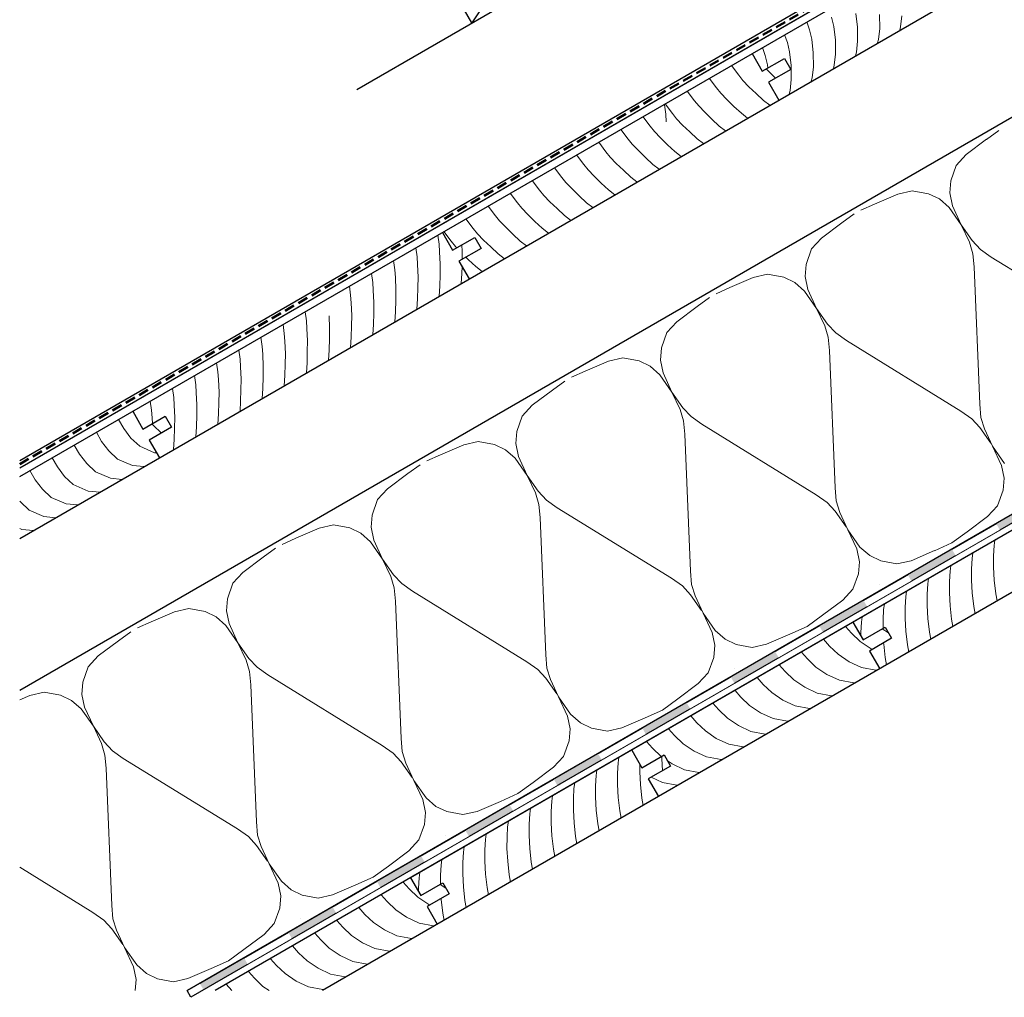
# Model space of a CAD drawing. Units: millimetres. Extents: x -245 to 697, y -519 to 712.
# Drawn here: x -245 to 140, y -409 to -27 of the extents above; entities that cross this region are included whole.
import ezdxf

# ---------------------------------------------------------------- set-up
doc = ezdxf.new("R2010")
doc.units = ezdxf.units.MM
doc.linetypes.add('ISO-02 Strichlinie', pattern=[6, 4, -2])
for name, color, linetype, lineweight in [('_Abdichtungen (3D)', 7, 'Continuous', 9), ('_Konstruktion Wand (3D)', 7, 'Continuous', 9), ('_Objektlinien (3D)', 7, 'Continuous', 9), ('ALLG Objekte weiß', 7, 'Continuous', 5), ('Linien 0.13 mm Schraffur schwarz', 7, 'Continuous', 13), ('Linien 0.25 mm schwarz', 7, 'Continuous', 25)]:
    doc.layers.add(name, color=color, linetype=linetype, lineweight=lineweight)
doc.layers.add('ABDICHTUNG Folie dunkel', color=7, linetype='Continuous', lineweight=5, true_color=0xb2cc66)
doc.layers.add('WD-Abdichtung Folie', color=7, linetype='ISO-02 Strichlinie', lineweight=50, true_color=0x3ca000)

# ---------------------------------------------------------------- blocks, each defined once
blk = doc.blocks.new('Konstruktion Wand (3D)')
at = {"layer": 'Linien 0.13 mm Schraffur schwarz', "color": 7}
for p, q in [((-477.23, -757.72), (-476.35, -761.35)), ((-467.69, -756.35), (-467.1, -761.73)), ((-458.44, -756.73), (-458.4, -762.19)), ((-449.74, -757.19), (-450.21, -761.49)), ((-486.98, -759.64), (-485.89, -762.72)), ((-485.89, -762.72), (-485.01, -766.35)), ((-476.35, -761.35), (-475.76, -766.73)), ((-467.1, -761.73), (-467.06, -767.19)), ((-458.4, -762.19), (-458.87, -766.49)), ((-450.21, -761.49), (-450.57, -762.86)), ((-495.64, -764.64), (-494.55, -767.72)), ((-485.01, -766.35), (-484.42, -771.73)), ((-475.76, -766.73), (-475.72, -772.19)), ((-458.87, -766.49), (-459.23, -767.86)), ((-504.3, -769.64), (-503.21, -772.72)), ((-494.55, -767.72), (-493.67, -771.35)), ((-467.06, -767.19), (-467.53, -771.49)), ((-503.21, -772.72), (-502.34, -776.35)), ((-493.67, -771.35), (-493.08, -776.73)), ((-484.42, -771.73), (-484.38, -777.19)), ((-475.72, -772.19), (-476.2, -776.49)), ((-467.53, -771.49), (-467.89, -772.86)), ((-516.47, -776.67), (-513.6, -780.47)), ((-502.81, -778.01), (-500.92, -779.99)), ((-502.34, -776.35), (-502.19, -777.65)), ((-493.08, -776.73), (-493.04, -782.19)), ((-484.38, -777.19), (-484.86, -781.49)), ((-476.2, -776.49), (-476.55, -777.86)), ((-525.13, -781.67), (-522.26, -785.47)), ((-513.6, -780.47), (-511.96, -782.5)), ((-511.96, -782.5), (-509.58, -784.99)), ((-500.92, -779.99), (-499.16, -781.68)), ((-493.04, -782.19), (-493.52, -786.49)), ((-484.86, -781.49), (-485.21, -782.86)), ((-522.26, -785.47), (-520.62, -787.5)), ((-509.58, -784.99), (-506.79, -787.67)), ((-533.79, -786.67), (-530.92, -790.47)), ((-520.62, -787.5), (-518.24, -789.99)), ((-518.24, -789.99), (-515.45, -792.67)), ((-506.79, -787.67), (-503.91, -790.35)), ((-493.52, -786.49), (-493.87, -787.86)), ((-542.45, -791.67), (-539.59, -795.47)), ((-530.92, -790.47), (-529.28, -792.5)), ((-529.28, -792.5), (-526.9, -794.99)), ((-515.45, -792.67), (-512.57, -795.35)), ((-503.91, -790.35), (-501.47, -792.25)), ((-551.11, -796.67), (-548.25, -800.47)), ((-539.59, -795.47), (-537.94, -797.5)), ((-537.94, -797.5), (-535.56, -799.99)), ((-526.9, -794.99), (-524.11, -797.67)), ((-524.11, -797.67), (-521.23, -800.35)), ((-512.57, -795.35), (-510.13, -797.25)), ((-559.77, -801.67), (-556.91, -805.47)), ((-548.25, -800.47), (-546.6, -802.5)), ((-535.56, -799.99), (-532.77, -802.67)), ((-521.23, -800.35), (-518.79, -802.25)), ((-556.91, -805.47), (-555.26, -807.5)), ((-546.6, -802.5), (-544.22, -804.99)), ((-544.22, -804.99), (-541.43, -807.67)), ((-532.77, -802.67), (-529.89, -805.35)), ((-529.89, -805.35), (-527.45, -807.25)), ((-416.58, -805.56), (-424.54, -811.52)), ((-411.8, -802.08), (-416.64, -805.6)), ((-568.43, -806.67), (-565.57, -810.47)), ((-555.26, -807.5), (-552.88, -809.99)), ((-541.43, -807.67), (-538.55, -810.35)), ((-577.09, -811.67), (-574.23, -815.47)), ((-565.57, -810.47), (-563.92, -812.5)), ((-563.92, -812.5), (-561.54, -814.99)), ((-552.88, -809.99), (-550.09, -812.67)), ((-550.09, -812.67), (-547.21, -815.35)), ((-538.55, -810.35), (-536.11, -812.25)), ((-424.54, -811.52), (-428.45, -815.74)), ((-585.75, -816.67), (-582.89, -820.47)), ((-574.23, -815.47), (-572.58, -817.5)), ((-561.54, -814.99), (-558.75, -817.67)), ((-547.21, -815.35), (-544.77, -817.25)), ((-428.45, -815.74), (-430.61, -821.82)), ((-582.89, -820.47), (-581.24, -822.5)), ((-572.58, -817.5), (-570.2, -819.99)), ((-570.2, -819.99), (-567.41, -822.67)), ((-558.75, -817.67), (-555.87, -820.35)), ((-555.87, -820.35), (-553.43, -822.25)), ((-594.41, -821.67), (-591.55, -825.47)), ((-581.24, -822.5), (-578.86, -824.99)), ((-578.86, -824.99), (-576.07, -827.67)), ((-567.41, -822.67), (-564.53, -825.35)), ((-430.61, -821.82), (-430.97, -826.56)), ((-603.07, -826.67), (-600.21, -830.47)), ((-591.55, -825.47), (-589.9, -827.5)), ((-589.9, -827.5), (-587.52, -829.99)), ((-576.07, -827.67), (-573.19, -830.35)), ((-564.53, -825.35), (-562.09, -827.25)), ((-460.42, -830.87), (-451.28, -826.96)), ((-451.28, -826.96), (-445.67, -825.68)), ((-445.67, -825.68), (-439.33, -826.85)), ((-439.33, -826.85), (-435.04, -828.91)), ((-430.97, -826.56), (-429.96, -831.57)), ((-611.73, -831.67), (-608.87, -835.47)), ((-600.21, -830.47), (-598.56, -832.5)), ((-598.56, -832.5), (-596.18, -834.99)), ((-587.52, -829.99), (-584.73, -832.67)), ((-584.73, -832.67), (-581.85, -835.35)), ((-573.19, -830.35), (-570.75, -832.25)), ((-465.83, -833.28), (-460.42, -830.87)), ((-435.04, -828.91), (-431.21, -832.28)), ((-431.21, -832.28), (-426.46, -839.06)), ((-429.96, -831.57), (-426.46, -839.06)), ((-608.87, -835.47), (-607.22, -837.5)), ((-596.18, -834.99), (-593.39, -837.67)), ((-581.85, -835.35), (-579.41, -837.25)), ((-468.44, -834.78), (-473.27, -838.3)), ((-620.39, -836.67), (-617.53, -840.47)), ((-607.22, -837.5), (-604.84, -839.99)), ((-604.84, -839.99), (-602.05, -842.67)), ((-593.39, -837.67), (-590.51, -840.35)), ((-590.51, -840.35), (-588.07, -842.25)), ((-473.22, -838.26), (-481.18, -844.22)), ((-426.46, -839.06), (-423.3, -845.85)), ((-426.46, -839.06), (-422.17, -845.19)), ((-631.41, -843.02), (-630.9, -846.59)), ((-629.05, -841.67), (-626.19, -845.47)), ((-617.53, -840.47), (-615.88, -842.5)), ((-615.88, -842.5), (-613.5, -844.99)), ((-602.05, -842.67), (-599.17, -845.35)), ((-481.18, -844.22), (-485.09, -848.44)), ((-640.07, -848.02), (-639.56, -851.59)), ((-630.9, -846.59), (-630.71, -849.59)), ((-626.19, -845.47), (-624.54, -847.5)), ((-624.54, -847.5), (-624.05, -848.01)), ((-621.95, -846.8), (-621.82, -849.45)), ((-613.5, -844.99), (-610.71, -847.67)), ((-610.71, -847.67), (-607.83, -850.35)), ((-599.17, -845.35), (-596.73, -847.25)), ((-423.3, -845.85), (-421.92, -850.33)), ((-422.17, -845.19), (-418.97, -848.63)), ((-639.56, -851.59), (-639.37, -854.59)), ((-630.71, -849.59), (-630.48, -854.45)), ((-621.82, -849.45), (-621.87, -852.53)), ((-620.4, -851.68), (-619.37, -852.67)), ((-607.83, -850.35), (-605.39, -852.25)), ((-485.09, -848.44), (-487.24, -854.52)), ((-421.92, -850.33), (-421.43, -855.49)), ((-418.97, -848.63), (-414.75, -851.63)), ((-414.75, -851.63), (-369.96, -879.24)), ((-648.73, -853.02), (-648.22, -856.59)), ((-639.37, -854.59), (-639.14, -859.45)), ((-630.48, -854.45), (-630.55, -858.53)), ((-621.94, -855.33), (-622.01, -858.04)), ((-619.37, -852.67), (-616.49, -855.35)), ((-616.49, -855.35), (-614.05, -857.25)), ((-487.24, -854.52), (-487.6, -859.26)), ((-419.26, -909.21), (-421.43, -855.49)), ((-657.39, -858.02), (-656.88, -861.59)), ((-648.22, -856.59), (-648.03, -859.59)), ((-648.03, -859.59), (-647.8, -864.45)), ((-639.14, -859.45), (-639.21, -863.53)), ((-630.55, -858.53), (-630.67, -863.04)), ((-622.01, -858.04), (-622.26, -861.99)), ((-517.05, -863.57), (-507.91, -859.66)), ((-507.91, -859.66), (-502.31, -858.38)), ((-502.31, -858.38), (-495.97, -859.55)), ((-495.97, -859.55), (-491.68, -861.61)), ((-487.6, -859.26), (-486.6, -864.27)), ((-666.05, -863.02), (-665.54, -866.59)), ((-656.88, -861.59), (-656.69, -864.59)), ((-639.21, -863.53), (-639.33, -868.04)), ((-630.67, -863.04), (-630.92, -866.99)), ((-491.68, -861.61), (-487.85, -864.98)), ((-665.54, -866.59), (-665.35, -869.59)), ((-656.69, -864.59), (-656.46, -869.45)), ((-647.8, -864.45), (-647.87, -868.53)), ((-522.47, -865.98), (-517.05, -863.57)), ((-487.85, -864.98), (-483.1, -871.76)), ((-486.6, -864.27), (-483.1, -871.76)), ((-665.35, -869.59), (-665.12, -874.45)), ((-656.46, -869.45), (-656.53, -873.53)), ((-647.87, -868.53), (-647.99, -873.04)), ((-639.33, -868.04), (-639.58, -871.99)), ((-529.85, -870.96), (-537.82, -876.92)), ((-525.08, -867.48), (-529.91, -871)), ((-683.37, -873.02), (-682.86, -876.59)), ((-674.01, -874.59), (-673.78, -879.45)), ((-665.12, -874.45), (-665.19, -878.53)), ((-656.53, -873.53), (-656.65, -878.04)), ((-647.99, -873.04), (-648.24, -876.99)), ((-483.1, -871.76), (-479.94, -878.55)), ((-483.1, -871.76), (-478.81, -877.89)), ((-692.03, -878.02), (-691.52, -881.59)), ((-682.86, -876.59), (-682.67, -879.59)), ((-665.19, -878.53), (-665.31, -883.04)), ((-656.65, -878.04), (-656.9, -881.99)), ((-537.82, -876.92), (-541.73, -881.14)), ((-479.94, -878.55), (-478.56, -883.03)), ((-478.81, -877.89), (-475.61, -881.33)), ((-691.52, -881.59), (-691.33, -884.59)), ((-682.67, -879.59), (-682.44, -884.45)), ((-673.78, -879.45), (-673.85, -883.53)), ((-541.73, -881.14), (-543.88, -887.22)), ((-475.61, -881.33), (-471.39, -884.33)), ((-700.69, -883.02), (-700.18, -886.59)), ((-700.18, -886.59), (-699.99, -889.59)), ((-691.33, -884.59), (-691.1, -889.45)), ((-682.44, -884.45), (-682.51, -888.53)), ((-673.85, -883.53), (-673.97, -888.04)), ((-665.31, -883.04), (-665.56, -886.99)), ((-478.56, -883.03), (-478.07, -888.19)), ((-471.39, -884.33), (-426.6, -911.94)), ((-709.35, -888.02), (-708.84, -891.59)), ((-699.99, -889.59), (-699.76, -894.45)), ((-691.1, -889.45), (-691.17, -893.53)), ((-682.51, -888.53), (-682.63, -893.04)), ((-673.97, -888.04), (-674.22, -891.99)), ((-543.88, -887.22), (-544.24, -891.96)), ((-475.9, -941.91), (-478.07, -888.19)), ((-718.01, -893.02), (-717.5, -896.59)), ((-708.84, -891.59), (-708.65, -894.59)), ((-691.17, -893.53), (-691.29, -898.04)), ((-682.63, -893.04), (-682.88, -896.99)), ((-573.69, -896.27), (-564.55, -892.36)), ((-564.55, -892.36), (-558.94, -891.08)), ((-558.94, -891.08), (-552.6, -892.25)), ((-552.6, -892.25), (-548.32, -894.31)), ((-548.32, -894.31), (-544.48, -897.68)), ((-544.24, -891.96), (-543.24, -896.97)), ((-726.67, -898.02), (-726.16, -901.59)), ((-717.5, -896.59), (-717.31, -899.59)), ((-708.65, -894.59), (-708.42, -899.45)), ((-699.76, -894.45), (-699.83, -898.53)), ((-691.29, -898.04), (-691.54, -901.99)), ((-579.11, -898.68), (-573.69, -896.27)), ((-544.48, -897.68), (-539.74, -904.46)), ((-543.24, -896.97), (-539.74, -904.46)), ((-726.16, -901.59), (-725.97, -904.59)), ((-717.31, -899.59), (-717.08, -904.45)), ((-708.42, -899.45), (-708.49, -903.53)), ((-699.83, -898.53), (-699.95, -903.04)), ((-581.72, -900.18), (-586.55, -903.7)), ((-735.33, -903.02), (-734.82, -906.59)), ((-725.97, -904.59), (-725.74, -909.45)), ((-717.08, -904.45), (-717.15, -908.53)), ((-708.49, -903.53), (-708.61, -908.04)), ((-699.95, -903.04), (-700.2, -906.99)), ((-586.49, -903.66), (-594.46, -909.62)), ((-539.74, -904.46), (-536.58, -911.25)), ((-539.74, -904.46), (-535.45, -910.59)), ((-743.99, -908.02), (-743.48, -911.59)), ((-734.82, -906.59), (-734.63, -909.59)), ((-734.63, -909.59), (-734.4, -914.45)), ((-725.74, -909.45), (-725.81, -913.53)), ((-717.15, -908.53), (-717.27, -913.04)), ((-708.61, -908.04), (-708.86, -911.99)), ((-594.46, -909.62), (-598.36, -913.84)), ((-418.78, -914.37), (-419.26, -909.21)), ((-743.48, -911.59), (-743.3, -914.59)), ((-725.81, -913.53), (-725.93, -918.04)), ((-717.27, -913.04), (-717.52, -916.99)), ((-536.58, -911.25), (-535.2, -915.73)), ((-535.45, -910.59), (-532.25, -914.03)), ((-422.38, -914.94), (-426.6, -911.94)), ((-756.45, -915.22), (-754.4, -918.76)), ((-743.36, -916.9), (-742.91, -917.48)), ((-743.3, -914.59), (-743.19, -916.8)), ((-742.91, -917.48), (-739.64, -920.52)), ((-734.4, -914.45), (-734.47, -918.53)), ((-598.36, -913.84), (-600.52, -919.92)), ((-535.2, -915.73), (-534.71, -920.89)), ((-532.25, -914.03), (-528.03, -917.03)), ((-528.03, -917.03), (-483.24, -944.64)), ((-419.18, -918.38), (-422.38, -914.94)), ((-417.4, -918.86), (-418.78, -914.37)), ((-765.11, -920.22), (-763.06, -923.76)), ((-754.4, -918.76), (-751.57, -922.48)), ((-734.47, -918.53), (-734.59, -923.04)), ((-725.93, -918.04), (-726.18, -921.99)), ((-600.52, -919.92), (-600.88, -924.66)), ((-532.54, -974.61), (-534.71, -920.89)), ((-414.89, -924.51), (-419.18, -918.38)), ((-417.4, -918.86), (-414.24, -925.64)), ((-773.77, -925.22), (-771.72, -928.76)), ((-763.06, -923.76), (-760.23, -927.48)), ((-751.57, -922.48), (-748.15, -925.67)), ((-734.59, -923.04), (-734.84, -926.99)), ((-630.33, -928.97), (-621.19, -925.06)), ((-621.19, -925.06), (-615.58, -923.78)), ((-615.58, -923.78), (-609.24, -924.95)), ((-609.24, -924.95), (-604.96, -927.01)), ((-600.88, -924.66), (-599.88, -929.67)), ((-771.72, -928.76), (-768.89, -932.48)), ((-760.23, -927.48), (-756.81, -930.67)), ((-748.15, -925.67), (-742.31, -928.2)), ((-742.31, -928.2), (-741.48, -928.28)), ((-635.75, -931.38), (-630.33, -928.97)), ((-604.96, -927.01), (-601.12, -930.38)), ((-409.49, -932.42), (-414.24, -925.64)), ((-410.74, -933.14), (-414.24, -925.64)), ((-782.43, -930.22), (-780.38, -933.76)), ((-768.89, -932.48), (-765.47, -935.67)), ((-756.81, -930.67), (-750.97, -933.2)), ((-638.35, -932.88), (-643.19, -936.4)), ((-601.12, -930.38), (-596.38, -937.16)), ((-599.88, -929.67), (-596.38, -937.16)), ((-791.09, -935.22), (-789.04, -938.76)), ((-780.38, -933.76), (-777.55, -937.48)), ((-765.47, -935.67), (-759.63, -938.2)), ((-750.97, -933.2), (-746.36, -933.65)), ((-643.13, -936.36), (-651.09, -942.32)), ((-409.73, -938.15), (-410.74, -933.14)), ((-789.04, -938.76), (-786.21, -942.48)), ((-777.55, -937.48), (-774.13, -940.67)), ((-759.63, -938.2), (-755.02, -938.65)), ((-596.38, -937.16), (-593.22, -943.95)), ((-596.38, -937.16), (-592.08, -943.29)), ((-410.09, -942.89), (-409.73, -938.15)), ((-786.21, -942.48), (-782.79, -945.67)), ((-774.13, -940.67), (-768.29, -943.2)), ((-768.29, -943.2), (-763.68, -943.65)), ((-651.09, -942.32), (-655, -946.54)), ((-593.22, -943.95), (-591.83, -948.43)), ((-592.08, -943.29), (-588.89, -946.73)), ((-475.42, -947.07), (-475.9, -941.91)), ((-412.25, -948.96), (-410.09, -942.89)), ((-795.12, -947.15), (-794.87, -947.48)), ((-794.87, -947.48), (-791.45, -950.67)), ((-782.79, -945.67), (-776.95, -948.2)), ((-776.95, -948.2), (-772.34, -948.65)), ((-655, -946.54), (-657.16, -952.62)), ((-588.89, -946.73), (-584.67, -949.73)), ((-479.02, -947.64), (-483.24, -944.64)), ((-475.82, -951.08), (-479.02, -947.64)), ((-474.03, -951.56), (-475.42, -947.07)), ((-791.45, -950.67), (-785.61, -953.2)), ((-591.83, -948.43), (-591.35, -953.59)), ((-584.67, -949.73), (-539.88, -977.34)), ((-471.53, -957.21), (-475.82, -951.08)), ((-474.03, -951.56), (-470.87, -958.34)), ((-416.16, -953.18), (-412.25, -948.96)), ((-785.61, -953.2), (-781, -953.65)), ((-657.16, -952.62), (-657.52, -957.36)), ((-589.18, -1007.31), (-591.35, -953.59)), ((-424.12, -959.14), (-416.16, -953.18)), ((-795.12, -957.83), (-794.27, -958.2)), ((-794.27, -958.2), (-789.66, -958.65)), ((-686.97, -961.67), (-677.83, -957.76)), ((-677.83, -957.76), (-672.22, -956.48)), ((-672.22, -956.48), (-665.88, -957.65)), ((-665.88, -957.65), (-661.6, -959.71)), ((-661.6, -959.71), (-657.76, -963.08)), ((-657.52, -957.36), (-656.51, -962.37)), ((-466.13, -965.12), (-470.87, -958.34)), ((-467.38, -965.84), (-470.87, -958.34)), ((-430.13, -963.52), (-424.12, -959.14)), ((-692.38, -964.08), (-686.97, -961.67)), ((-657.76, -963.08), (-653.02, -969.86)), ((-656.51, -962.37), (-653.02, -969.86)), ((-430.13, -963.52), (-436.98, -966.56)), ((-413.27, -962.44), (-413.55, -964.57)), ((-694.99, -965.58), (-699.83, -969.1)), ((-466.37, -970.85), (-467.38, -965.84)), ((-462.29, -968.49), (-466.13, -965.12)), ((-436.92, -966.53), (-446.06, -970.45)), ((-421.93, -967.44), (-422.21, -969.57)), ((-413.55, -964.57), (-413.79, -968.58)), ((-699.77, -969.06), (-707.73, -975.02)), ((-653.02, -969.86), (-649.85, -976.65)), ((-653.02, -969.86), (-648.72, -975.99)), ((-466.73, -975.59), (-466.37, -970.85)), ((-458.01, -970.55), (-462.29, -968.49)), ((-451.67, -971.72), (-458.01, -970.55)), ((-446.06, -970.45), (-451.67, -971.72)), ((-422.21, -969.57), (-422.45, -973.58)), ((-413.79, -968.58), (-413.8, -973.05)), ((-707.73, -975.02), (-711.64, -979.24)), ((-532.06, -979.77), (-532.54, -974.61)), ((-430.87, -974.57), (-431.11, -978.58)), ((-430.59, -972.44), (-430.87, -974.57)), ((-422.45, -973.58), (-422.46, -978.05)), ((-413.8, -973.05), (-413.54, -978.09)), ((-649.85, -976.65), (-648.47, -981.13)), ((-648.72, -975.99), (-645.53, -979.43)), ((-535.65, -980.34), (-539.88, -977.34)), ((-468.89, -981.66), (-466.73, -975.59)), ((-439.25, -977.44), (-439.53, -979.57)), ((-431.11, -978.58), (-431.12, -983.05)), ((-422.46, -978.05), (-422.2, -983.09)), ((-413.54, -978.09), (-412.94, -983.39)), ((-711.64, -979.24), (-713.8, -985.32)), ((-648.47, -981.13), (-647.99, -986.29)), ((-645.53, -979.43), (-641.3, -982.43)), ((-641.3, -982.43), (-596.52, -1010.04)), ((-532.46, -983.78), (-535.65, -980.34)), ((-530.67, -984.26), (-532.06, -979.77)), ((-472.79, -985.88), (-468.89, -981.66)), ((-458.45, -979.87), (-458.45, -979.86)), ((-458.45, -979.87), (-458.45, -979.87)), ((-447.91, -982.44), (-448.19, -984.57)), ((-439.53, -979.57), (-439.77, -983.58)), ((-431.12, -983.05), (-430.86, -988.09)), ((-713.8, -985.32), (-714.16, -990.06)), ((-645.82, -1040.01), (-647.99, -986.29)), ((-528.17, -989.91), (-532.46, -983.78)), ((-530.67, -984.26), (-527.51, -991.04)), ((-480.76, -991.84), (-472.79, -985.88)), ((-448.19, -984.57), (-448.43, -988.58)), ((-439.77, -983.58), (-439.79, -988.05)), ((-422.2, -983.09), (-421.6, -988.39)), ((-412.94, -983.39), (-412.41, -986.2)), ((-743.61, -994.37), (-734.47, -990.46)), ((-734.47, -990.46), (-728.86, -989.18)), ((-728.86, -989.18), (-722.52, -990.35)), ((-722.52, -990.35), (-718.23, -992.41)), ((-714.16, -990.06), (-713.15, -995.07)), ((-456.85, -989.57), (-457.09, -993.58)), ((-456.57, -987.44), (-456.85, -989.57)), ((-448.43, -988.58), (-448.45, -993.05)), ((-439.79, -988.05), (-439.52, -993.09)), ((-430.86, -988.09), (-430.26, -993.39)), ((-421.6, -988.39), (-421.07, -991.2)), ((-749.02, -996.78), (-743.61, -994.37)), ((-718.23, -992.41), (-714.4, -995.78)), ((-522.77, -997.82), (-527.51, -991.04)), ((-524.01, -998.54), (-527.51, -991.04)), ((-486.77, -996.22), (-480.76, -991.84)), ((-465.52, -994.57), (-465.75, -998.58)), ((-465.23, -992.44), (-465.52, -994.57)), ((-457.09, -993.58), (-457.1, -996.98)), ((-448.45, -993.05), (-448.18, -998.09)), ((-439.52, -993.09), (-438.92, -998.39)), ((-430.26, -993.39), (-429.73, -996.2)), ((-751.63, -998.28), (-756.46, -1001.8)), ((-714.4, -995.78), (-709.65, -1002.56)), ((-713.15, -995.07), (-709.65, -1002.56)), ((-518.93, -1001.19), (-522.77, -997.82)), ((-486.77, -996.22), (-493.62, -999.26)), ((-471.75, -996.21), (-469.41, -998.87)), ((-457.38, -997.07), (-454.96, -998.71)), ((-448.18, -998.09), (-447.58, -1003.39)), ((-438.92, -998.39), (-438.39, -1001.2)), ((-756.41, -1001.76), (-764.37, -1007.72)), ((-523.01, -1003.55), (-524.01, -998.54)), ((-514.65, -1003.25), (-518.93, -1001.19)), ((-493.56, -999.23), (-502.7, -1003.15)), ((-480.41, -1001.21), (-478.07, -1003.87)), ((-469.41, -998.87), (-466.04, -1002.07)), ((-466.04, -1002.07), (-461.75, -1004.98)), ((-465.75, -998.58), (-465.76, -1000.01)), ((-709.65, -1002.56), (-706.49, -1009.35)), ((-709.65, -1002.56), (-705.36, -1008.69)), ((-523.37, -1008.29), (-523.01, -1003.55)), ((-508.31, -1004.42), (-514.65, -1003.25)), ((-502.7, -1003.15), (-508.31, -1004.42)), ((-478.07, -1003.87), (-474.7, -1007.07)), ((-461.75, -1004.98), (-461.31, -1005.19)), ((-456.86, -1002.62), (-456.84, -1003.09)), ((-456.84, -1003.09), (-456.24, -1008.39)), ((-447.58, -1003.39), (-447.05, -1006.2)), ((-764.37, -1007.72), (-768.28, -1011.94)), ((-706.49, -1009.35), (-705.11, -1013.83)), ((-705.36, -1008.69), (-702.17, -1012.13)), ((-592.29, -1013.04), (-596.52, -1010.04)), ((-588.69, -1012.47), (-589.18, -1007.31)), ((-525.53, -1014.36), (-523.37, -1008.29)), ((-489.07, -1006.21), (-486.73, -1008.87)), ((-486.73, -1008.87), (-483.36, -1012.07)), ((-474.7, -1007.07), (-470.41, -1009.98)), ((-470.41, -1009.98), (-465.53, -1012.26)), ((-456.24, -1008.39), (-455.71, -1011.2)), ((-768.28, -1011.94), (-770.43, -1018.02)), ((-705.11, -1013.83), (-704.62, -1018.99)), ((-702.17, -1012.13), (-697.94, -1015.13)), ((-589.1, -1016.48), (-592.29, -1013.04)), ((-587.31, -1016.96), (-588.69, -1012.47)), ((-515.09, -1012.57), (-515.08, -1012.56)), ((-515.09, -1012.57), (-515.09, -1012.57)), ((-497.73, -1011.21), (-495.39, -1013.87)), ((-495.39, -1013.87), (-492.02, -1017.07)), ((-483.36, -1012.07), (-479.07, -1014.98)), ((-465.53, -1012.26), (-459.89, -1013.3)), ((-459.89, -1013.3), (-459.33, -1013.29)), ((-697.94, -1015.13), (-653.15, -1042.74)), ((-584.8, -1022.61), (-589.1, -1016.48)), ((-587.31, -1016.96), (-584.15, -1023.74)), ((-529.43, -1018.58), (-525.53, -1014.36)), ((-506.39, -1016.21), (-504.05, -1018.87)), ((-492.02, -1017.07), (-487.73, -1019.98)), ((-479.07, -1014.98), (-474.19, -1017.26)), ((-474.19, -1017.26), (-468.55, -1018.3)), ((-770.43, -1018.02), (-770.79, -1022.76)), ((-702.46, -1072.71), (-704.62, -1018.99)), ((-537.4, -1024.54), (-529.43, -1018.58)), ((-515.05, -1021.21), (-512.72, -1023.87)), ((-504.05, -1018.87), (-500.68, -1022.07)), ((-487.73, -1019.98), (-482.85, -1022.26)), ((-468.55, -1018.3), (-467.99, -1018.29)), ((-795.12, -1024.88), (-791.1, -1023.16)), ((-791.1, -1023.16), (-785.5, -1021.88)), ((-785.5, -1021.88), (-779.16, -1023.05)), ((-779.16, -1023.05), (-774.87, -1025.11)), ((-774.87, -1025.11), (-771.04, -1028.48)), ((-770.79, -1022.76), (-769.79, -1027.77)), ((-579.41, -1030.52), (-584.15, -1023.74)), ((-580.65, -1031.24), (-584.15, -1023.74)), ((-543.4, -1028.92), (-537.4, -1024.54)), ((-512.72, -1023.87), (-509.34, -1027.07)), ((-500.68, -1022.07), (-496.39, -1024.98)), ((-496.39, -1024.98), (-491.51, -1027.26)), ((-482.85, -1022.26), (-477.21, -1023.3)), ((-477.21, -1023.3), (-476.65, -1023.29)), ((-771.04, -1028.48), (-766.29, -1035.26)), ((-769.79, -1027.77), (-766.29, -1035.26)), ((-543.4, -1028.92), (-550.25, -1031.96)), ((-523.72, -1026.21), (-521.38, -1028.87)), ((-521.38, -1028.87), (-518, -1032.07)), ((-509.34, -1027.07), (-505.05, -1029.98)), ((-491.51, -1027.26), (-485.87, -1028.3)), ((-485.87, -1028.3), (-485.31, -1028.29)), ((-579.65, -1036.25), (-580.65, -1031.24)), ((-575.57, -1033.89), (-579.41, -1030.52)), ((-550.2, -1031.93), (-559.34, -1035.85)), ((-532.38, -1031.21), (-530.04, -1033.87)), ((-518, -1032.07), (-513.71, -1034.98)), ((-505.05, -1029.98), (-500.17, -1032.26)), ((-500.17, -1032.26), (-494.53, -1033.3)), ((-766.29, -1035.26), (-763.13, -1042.05)), ((-766.29, -1035.26), (-762, -1041.39)), ((-580.01, -1040.99), (-579.65, -1036.25)), ((-571.29, -1035.95), (-575.57, -1033.89)), ((-564.95, -1037.12), (-571.29, -1035.95)), ((-559.34, -1035.85), (-564.95, -1037.12)), ((-541.04, -1036.21), (-538.7, -1038.87)), ((-530.04, -1033.87), (-526.66, -1037.07)), ((-513.71, -1034.98), (-508.83, -1037.26)), ((-494.53, -1033.3), (-493.98, -1033.29)), ((-645.33, -1045.17), (-645.82, -1040.01)), ((-538.7, -1038.87), (-535.32, -1042.07)), ((-526.66, -1037.07), (-522.38, -1039.98)), ((-522.38, -1039.98), (-517.49, -1042.26)), ((-508.83, -1037.26), (-503.19, -1038.3)), ((-503.19, -1038.3), (-502.64, -1038.29)), ((-763.13, -1042.05), (-761.75, -1046.53)), ((-762, -1041.39), (-758.8, -1044.83)), ((-648.93, -1045.74), (-653.15, -1042.74)), ((-582.16, -1047.06), (-580.01, -1040.99)), ((-549.7, -1041.21), (-547.36, -1043.87)), ((-547.36, -1043.87), (-543.98, -1047.07)), ((-535.32, -1042.07), (-531.04, -1044.98)), ((-517.49, -1042.26), (-511.85, -1043.3)), ((-511.85, -1043.3), (-511.3, -1043.29)), ((-761.75, -1046.53), (-761.26, -1051.69)), ((-758.8, -1044.83), (-754.58, -1047.83)), ((-754.58, -1047.83), (-709.79, -1075.44)), ((-645.74, -1049.18), (-648.93, -1045.74)), ((-643.95, -1049.66), (-645.33, -1045.17)), ((-586.07, -1051.28), (-582.16, -1047.06)), ((-571.72, -1045.27), (-571.73, -1045.27)), ((-571.72, -1045.27), (-571.72, -1045.26)), ((-560.5, -1047.45), (-560.78, -1049.57)), ((-543.98, -1047.07), (-543.92, -1047.11)), ((-543.7, -1046.98), (-543.71, -1048.05)), ((-543.71, -1048.05), (-543.47, -1052.62)), ((-531.04, -1044.98), (-526.15, -1047.26)), ((-526.15, -1047.26), (-520.51, -1048.3)), ((-520.51, -1048.3), (-519.96, -1048.29)), ((-759.09, -1105.41), (-761.26, -1051.69)), ((-641.44, -1055.31), (-645.74, -1049.18)), ((-643.95, -1049.66), (-640.79, -1056.44)), ((-594.03, -1057.24), (-586.07, -1051.28)), ((-569.16, -1052.45), (-569.44, -1054.57)), ((-560.78, -1049.57), (-561.01, -1053.58)), ((-552.36, -1050.01), (-552.37, -1053.05)), ((-541.56, -1048.71), (-539.7, -1049.98)), ((-539.7, -1049.98), (-534.81, -1052.26)), ((-534.81, -1052.26), (-529.17, -1053.3)), ((-569.44, -1054.57), (-569.67, -1058.58)), ((-561.01, -1053.58), (-561.03, -1058.05)), ((-552.37, -1053.05), (-552.1, -1058.09)), ((-547.91, -1055.19), (-543.47, -1057.26)), ((-529.17, -1053.3), (-528.62, -1053.29)), ((-636.04, -1063.22), (-640.79, -1056.44)), ((-637.29, -1063.94), (-640.79, -1056.44)), ((-600.04, -1061.62), (-594.03, -1057.24)), ((-578.1, -1059.57), (-578.33, -1063.58)), ((-577.82, -1057.45), (-578.1, -1059.57)), ((-569.67, -1058.58), (-569.69, -1063.05)), ((-561.03, -1058.05), (-560.76, -1063.09)), ((-552.1, -1058.09), (-551.5, -1063.39)), ((-543.47, -1057.26), (-537.83, -1058.3)), ((-537.83, -1058.3), (-537.28, -1058.29)), ((-636.29, -1068.95), (-637.29, -1063.94)), ((-632.21, -1066.59), (-636.04, -1063.22)), ((-600.04, -1061.62), (-606.89, -1064.66)), ((-586.48, -1062.45), (-586.76, -1064.57)), ((-578.33, -1063.58), (-578.35, -1068.05)), ((-569.69, -1063.05), (-569.42, -1068.09)), ((-560.76, -1063.09), (-560.16, -1068.39)), ((-551.5, -1063.39), (-550.98, -1066.2)), ((-627.92, -1068.65), (-632.21, -1066.59)), ((-606.83, -1064.63), (-615.98, -1068.55)), ((-595.14, -1067.45), (-595.42, -1069.57)), ((-586.76, -1064.57), (-587, -1068.58)), ((-636.65, -1073.69), (-636.29, -1068.95)), ((-621.58, -1069.82), (-627.92, -1068.65)), ((-615.98, -1068.55), (-621.58, -1069.82)), ((-595.42, -1069.57), (-595.66, -1073.58)), ((-587, -1068.58), (-587.01, -1073.05)), ((-578.35, -1068.05), (-578.08, -1073.09)), ((-569.42, -1068.09), (-568.82, -1073.39)), ((-560.16, -1068.39), (-559.64, -1071.2)), ((-705.57, -1078.44), (-709.79, -1075.44)), ((-701.97, -1077.87), (-702.46, -1072.71)), ((-638.8, -1079.76), (-636.65, -1073.69)), ((-604.08, -1074.57), (-604.32, -1078.58)), ((-603.8, -1072.45), (-604.08, -1074.57)), ((-595.66, -1073.58), (-595.67, -1078.05)), ((-587.01, -1073.05), (-586.74, -1078.09)), ((-578.08, -1073.09), (-577.48, -1078.39)), ((-568.82, -1073.39), (-568.3, -1076.2)), ((-702.37, -1081.88), (-705.57, -1078.44)), ((-700.59, -1082.36), (-701.97, -1077.87)), ((-628.36, -1077.97), (-628.36, -1077.96)), ((-628.36, -1077.97), (-628.36, -1077.97)), ((-612.46, -1077.45), (-612.74, -1079.57)), ((-604.32, -1078.58), (-604.33, -1083.05)), ((-595.67, -1078.05), (-595.4, -1083.09)), ((-586.74, -1078.09), (-586.14, -1083.39)), ((-577.48, -1078.39), (-576.96, -1081.2)), ((-698.08, -1088.01), (-702.37, -1081.88)), ((-700.59, -1082.36), (-697.43, -1089.14)), ((-642.71, -1083.98), (-638.8, -1079.76)), ((-621.12, -1082.45), (-621.4, -1084.57)), ((-612.74, -1079.57), (-612.98, -1083.58)), ((-604.33, -1083.05), (-604.06, -1088.09)), ((-595.4, -1083.09), (-594.8, -1088.39)), ((-650.67, -1089.94), (-642.71, -1083.98)), ((-621.4, -1084.57), (-621.64, -1088.58)), ((-612.98, -1083.58), (-612.99, -1088.05)), ((-586.14, -1083.39), (-585.62, -1086.2)), ((-795.12, -1090.45), (-766.43, -1108.14)), ((-692.68, -1095.92), (-697.43, -1089.14)), ((-693.93, -1096.64), (-697.43, -1089.14)), ((-656.68, -1094.32), (-650.67, -1089.94)), ((-630.06, -1089.57), (-630.3, -1093.58)), ((-629.78, -1087.45), (-630.06, -1089.57)), ((-621.64, -1088.58), (-621.65, -1093.05)), ((-612.99, -1088.05), (-612.72, -1093.09)), ((-604.06, -1088.09), (-603.46, -1093.39)), ((-594.8, -1088.39), (-594.28, -1091.2)), ((-656.68, -1094.32), (-663.53, -1097.36)), ((-638.72, -1094.57), (-638.96, -1098.58)), ((-638.44, -1092.45), (-638.72, -1094.57)), ((-630.3, -1093.58), (-630.31, -1096.98)), ((-621.65, -1093.05), (-621.38, -1098.09)), ((-612.72, -1093.09), (-612.12, -1098.39)), ((-603.46, -1093.39), (-602.94, -1096.2)), ((-692.92, -1101.65), (-693.93, -1096.64)), ((-688.85, -1099.29), (-692.68, -1095.92)), ((-663.47, -1097.33), (-672.61, -1101.25)), ((-644.96, -1096.21), (-642.62, -1098.87)), ((-638.96, -1098.58), (-638.96, -1100.01)), ((-630.58, -1097.07), (-628.17, -1098.71)), ((-621.38, -1098.09), (-620.78, -1103.39)), ((-612.12, -1098.39), (-611.6, -1101.2)), ((-693.28, -1106.39), (-692.92, -1101.65)), ((-684.56, -1101.35), (-688.85, -1099.29)), ((-678.22, -1102.52), (-684.56, -1101.35)), ((-672.61, -1101.25), (-678.22, -1102.52)), ((-653.62, -1101.21), (-651.28, -1103.87)), ((-642.62, -1098.87), (-639.24, -1102.07)), ((-639.24, -1102.07), (-634.96, -1104.98)), ((-758.61, -1110.57), (-759.09, -1105.41)), ((-695.44, -1112.46), (-693.28, -1106.39)), ((-662.28, -1106.21), (-659.94, -1108.87)), ((-651.28, -1103.87), (-647.9, -1107.07)), ((-634.96, -1104.98), (-634.52, -1105.18)), ((-630.07, -1102.62), (-630.04, -1103.09)), ((-630.04, -1103.09), (-629.44, -1108.39)), ((-620.78, -1103.39), (-620.26, -1106.2)), ((-762.21, -1111.14), (-766.43, -1108.14)), ((-659.94, -1108.87), (-656.56, -1112.07)), ((-647.9, -1107.07), (-643.62, -1109.98)), ((-643.62, -1109.98), (-638.74, -1112.25)), ((-629.44, -1108.39), (-628.92, -1111.2)), ((-759.01, -1114.58), (-762.21, -1111.14)), ((-757.22, -1115.06), (-758.61, -1110.57)), ((-699.35, -1116.68), (-695.44, -1112.46)), ((-685, -1110.67), (-685, -1110.66)), ((-685, -1110.67), (-685, -1110.67)), ((-670.94, -1111.21), (-668.6, -1113.87)), ((-668.6, -1113.87), (-665.23, -1117.07)), ((-656.56, -1112.07), (-652.28, -1114.98)), ((-638.74, -1112.25), (-633.1, -1113.3)), ((-633.1, -1113.3), (-632.54, -1113.28)), ((-754.72, -1120.71), (-759.01, -1114.58)), ((-757.22, -1115.06), (-754.06, -1121.84)), ((-707.31, -1122.64), (-699.35, -1116.68)), ((-679.6, -1116.21), (-677.26, -1118.87)), ((-665.23, -1117.07), (-660.94, -1119.98)), ((-652.28, -1114.98), (-647.4, -1117.25)), ((-647.4, -1117.25), (-641.76, -1118.3)), ((-688.26, -1121.21), (-685.92, -1123.87)), ((-677.26, -1118.87), (-673.89, -1122.07)), ((-660.94, -1119.98), (-656.06, -1122.25)), ((-641.76, -1118.3), (-641.2, -1118.28)), ((-749.32, -1128.62), (-754.06, -1121.84)), ((-750.57, -1129.34), (-754.06, -1121.84)), ((-713.32, -1127.02), (-707.31, -1122.64)), ((-685.92, -1123.87), (-682.55, -1127.07)), ((-673.89, -1122.07), (-669.6, -1124.98)), ((-669.6, -1124.98), (-664.72, -1127.25)), ((-656.06, -1122.25), (-650.42, -1123.3)), ((-650.42, -1123.3), (-649.86, -1123.28)), ((-749.56, -1134.35), (-750.57, -1129.34)), ((-745.48, -1131.99), (-749.32, -1128.62)), ((-713.32, -1127.02), (-720.17, -1130.06)), ((-696.92, -1126.21), (-694.58, -1128.87)), ((-694.58, -1128.87), (-691.21, -1132.07)), ((-682.55, -1127.07), (-678.26, -1129.98)), ((-664.72, -1127.25), (-659.08, -1128.3)), ((-659.08, -1128.3), (-658.52, -1128.28)), ((-741.2, -1134.05), (-745.48, -1131.99)), ((-720.11, -1130.03), (-729.25, -1133.95)), ((-705.58, -1131.21), (-703.24, -1133.87)), ((-691.21, -1132.07), (-686.92, -1134.98)), ((-678.26, -1129.98), (-673.38, -1132.25)), ((-673.38, -1132.25), (-667.74, -1133.3)), ((-667.74, -1133.3), (-667.18, -1133.28)), ((-749.9, -1138.72), (-749.56, -1134.35)), ((-734.86, -1135.22), (-741.2, -1134.05)), ((-729.25, -1133.95), (-734.86, -1135.22)), ((-714.24, -1136.21), (-712.03, -1138.72)), ((-703.24, -1133.87), (-699.87, -1137.07)), ((-699.87, -1137.07), (-697.43, -1138.72)), ((-686.92, -1134.98), (-682.04, -1137.25)), ((-682.04, -1137.25), (-676.4, -1138.3)), ((-676.4, -1138.3), (-675.84, -1138.28))]:
    blk.add_line(p, q, dxfattribs=at)
blk = doc.blocks.new('Gruppe')
at = {"color": 255, "transparency": 33554687}
for points in [[(-326.25, -905.85), (-318.11, -901.15), (-315.11, -902.88), (-324.75, -908.45)], [(-360.89, -925.85), (-343.57, -915.85), (-342.07, -918.45), (-359.39, -928.45)], [(-395.53, -945.85), (-378.21, -935.85), (-376.71, -938.45), (-394.03, -948.45)], [(-430.17, -965.85), (-412.85, -955.85), (-411.35, -958.45), (-428.67, -968.45)], [(-464.81, -985.85), (-447.49, -975.85), (-445.99, -978.45), (-463.31, -988.45)], [(-499.45, -1005.85), (-482.13, -995.85), (-480.63, -998.45), (-497.95, -1008.45)], [(-534.09, -1025.85), (-516.77, -1015.85), (-515.27, -1018.45), (-532.59, -1028.45)], [(-568.73, -1045.85), (-551.41, -1035.85), (-549.91, -1038.45), (-567.23, -1048.45)], [(-603.38, -1065.85), (-586.06, -1055.85), (-584.56, -1058.45), (-601.88, -1068.45)], [(-638.02, -1085.85), (-620.7, -1075.85), (-619.2, -1078.45), (-636.52, -1088.45)], [(-672.66, -1105.85), (-655.34, -1095.85), (-653.84, -1098.45), (-671.16, -1108.45)], [(-707.3, -1125.85), (-689.98, -1115.85), (-688.48, -1118.45), (-705.8, -1128.45)], [(-723.12, -1138.45), (-728.1, -1141.32), (-729.6, -1138.72), (-724.62, -1135.85)]]:
    blk.add_wipeout(points, dxfattribs=at).dxf.layer = 'ALLG Objekte weiß'
at = {"layer": 'ABDICHTUNG Folie dunkel', "color": 1, "true_color": 0xff0000, "transparency": 33554687}
for points in [[(-326.25, -905.85), (-324.75, -908.45), (-343.57, -915.85), (-342.07, -918.45)], [(-360.89, -925.85), (-359.39, -928.45), (-378.21, -935.85), (-376.71, -938.45)], [(-395.53, -945.85), (-394.03, -948.45), (-412.85, -955.85), (-411.35, -958.45)], [(-430.17, -965.85), (-428.67, -968.45), (-447.49, -975.85), (-445.99, -978.45)], [(-464.81, -985.85), (-463.31, -988.45), (-482.13, -995.85), (-480.63, -998.45)], [(-499.45, -1005.85), (-497.95, -1008.45), (-516.77, -1015.85), (-515.27, -1018.45)], [(-534.09, -1025.85), (-532.59, -1028.45), (-551.41, -1035.85), (-549.91, -1038.45)], [(-568.73, -1045.85), (-567.23, -1048.45), (-586.06, -1055.85), (-584.56, -1058.45)], [(-603.38, -1065.85), (-601.88, -1068.45), (-620.7, -1075.85), (-619.2, -1078.45)], [(-638.02, -1085.85), (-636.52, -1088.45), (-655.34, -1095.85), (-653.84, -1098.45)], [(-672.66, -1105.85), (-671.16, -1108.45), (-689.98, -1115.85), (-688.48, -1118.45)], [(-707.3, -1125.85), (-705.8, -1128.45), (-724.62, -1135.85), (-723.12, -1138.45)]]:
    blk.add_solid(points, dxfattribs=at)
blk = doc.blocks.new('Abdichtungen (3D)')
at = {"layer": 'Linien 0.25 mm schwarz', "color": 7}
blk.add_blockref('Gruppe', (0, 0), dxfattribs=at)
at = {"layer": 'WD-Abdichtung Folie'}
blk.add_line((-795.12, -932.65), (-176.44, -575.45), dxfattribs=at)
blk = doc.blocks.new('Gruppe-4')
at = {"layer": 'Linien 0.13 mm Schraffur schwarz', "color": 7}
for p, q in [((-542.71, -792.1), (-542.2, -795.67)), ((-542.2, -795.67), (-542.02, -798.66))]:
    blk.add_line(p, q, dxfattribs=at)
at = {"layer": 'Linien 0.25 mm schwarz', "color": 7}
for p, q in [((-270.28, -488.78), (-270.28, -488.78)), ((-260.83, -488.33), (-268.28, -491.4)), ((-260.83, -488.33), (-256.62, -491.69)), ((-268.28, -490.09), (-268.28, -490.09)), ((-268.28, -491.4), (-267.22, -503.43)), ((-248.55, -518.15), (-256.62, -491.69)), ((-283.62, -501.05), (-270.28, -494.91)), ((-268.28, -493.99), (-268.06, -493.89)), ((-293.64, -503.44), (-300.22, -506.02)), ((-284.74, -511.05), (-293.64, -503.44)), ((-291.95, -504.89), (-287.51, -502.84)), ((-267.22, -503.43), (-284.74, -511.05)), ((-331.09, -522.9), (-300.09, -508.63)), ((-300.22, -506.02), (-299.54, -519.42)), ((-299.54, -519.42), (-326.97, -531.85)), ((-283.07, -526.19), (-262.06, -516.6)), ((-262.06, -516.6), (-257.75, -522.2)), ((-257.75, -522.2), (-248.55, -518.15)), ((-340.18, -523.79), (-631.94, -658.63)), ((-335.07, -521.43), (-340.18, -523.79)), ((-326.97, -531.85), (-331.09, -522.9)), ((-257.75, -522.2), (-256.45, -538.22)), ((-282.23, -533.76), (-283.07, -526.19)), ((-326.97, -531.85), (-332.63, -540.13)), ((-278.49, -531.99), (-282.23, -533.76)), ((-268.87, -543.89), (-278.49, -531.99)), ((-663.13, -786), (-229.03, -535.37)), ((-566.73, -664.85), (-282.23, -533.76)), ((-318.34, -559.22), (-276.77, -535.22)), ((-276.77, -535.22), (-318.34, -559.22)), ((-276.77, -535.22), (-306.34, -580.01)), ((-264.77, -556.01), (-276.77, -535.22)), ((-264.77, -556.01), (-276.77, -535.22)), ((-256.45, -538.22), (-268.87, -543.89)), ((-332.63, -540.13), (-642.74, -683.45)), ((-318.34, -559.22), (-264.77, -556.01)), ((-264.77, -556.01), (-318.34, -559.22)), ((-306.34, -580.01), (-318.34, -559.22)), ((-589.21, -671.82), (-566.73, -664.85)), ((-580.05, -671.4), (-572.6, -668.33)), ((-572.6, -668.33), (-568.39, -671.69)), ((-587.6, -685.84), (-589.21, -671.82)), ((-588.52, -677.89), (-579.83, -673.89)), ((-578.99, -683.43), (-580.05, -671.4)), ((-568.39, -671.69), (-560.32, -698.15)), ((-622.77, -687.03), (-602.65, -677.91)), ((-602.65, -677.91), (-593.07, -688.36)), ((-611.99, -686.02), (-605.41, -683.44)), ((-611.3, -699.42), (-611.99, -686.02)), ((-605.41, -683.44), (-596.51, -691.05)), ((-603.72, -684.89), (-598.47, -682.47)), ((-596.51, -691.05), (-578.99, -683.43)), ((-593.07, -688.36), (-587.6, -685.84)), ((-620.72, -700.8), (-622.77, -687.03)), ((-621.84, -693.23), (-611.86, -688.63)), ((-640.64, -690.56), (-630.54, -705.78)), ((-573.83, -696.6), (-594.84, -706.19)), ((-569.52, -702.2), (-573.83, -696.6)), ((-646.84, -701.43), (-651.95, -703.79)), ((-642.86, -702.9), (-634.89, -699.23)), ((-638.74, -711.85), (-611.3, -699.42)), ((-630.54, -705.78), (-620.72, -700.8)), ((-569.52, -702.2), (-560.32, -698.15)), ((-651.95, -703.79), (-663.13, -708.95)), ((-638.74, -711.85), (-642.86, -702.9)), ((-569.52, -702.2), (-568.22, -718.22)), ((-594.84, -706.19), (-594, -713.76)), ((-644.4, -720.13), (-638.74, -711.85)), ((-590.26, -711.99), (-594, -713.76)), ((-580.64, -723.89), (-590.26, -711.99)), ((-594, -713.76), (-663.13, -745.61)), ((-588.54, -715.22), (-630.11, -739.22)), ((-588.54, -715.22), (-618.11, -760.01)), ((-576.54, -736.01), (-588.54, -715.22)), ((-663.13, -728.78), (-644.4, -720.13)), ((-568.22, -718.22), (-580.64, -723.89)), ((-576.54, -736.01), (-630.11, -739.22)), ((-618.11, -760.01), (-630.11, -739.22))]:
    blk.add_line(p, q, dxfattribs=at)
for centre, radius, start, end in [((-333.81, -524.16), 3, 24.7176, 114.7177), ((-617.24, -679.79), 25.76, 124.7929, 188.1753), ((-617.24, -679.79), 25.76, 188.1753, 204.718), ((-645.58, -704.16), 3, 24.7176, 114.7177)]:
    blk.add_arc(centre, radius, start, end, dxfattribs=at)
blk = doc.blocks.new('Objektlinien (3D)')
at = {"layer": 'Linien 0.25 mm schwarz', "color": 7}
for p, q in [((-795.12, -931.2), (-177.84, -574.82)), ((-795.12, -934.09), (-175.03, -576.08)), ((-795.12, -937.55), (-173.03, -578.39)), ((-795.12, -961.8), (-173.03, -602.64)), ((-795.12, -1021.09), (-173.26, -662.05)), ((-508.39, -772), (-504.39, -778.92)), ((-504.39, -778.92), (-495.73, -773.92)), ((-495.73, -773.92), (-493.23, -778.25)), ((-493.23, -778.25), (-501.89, -783.25)), ((-501.89, -783.25), (-497.89, -790.18)), ((-629.63, -842), (-625.63, -848.93)), ((-629.63, -842), (-625.63, -848.93)), ((-625.63, -848.93), (-616.97, -843.93)), ((-625.63, -848.93), (-616.97, -843.93)), ((-616.97, -843.93), (-614.47, -848.26)), ((-616.97, -843.93), (-614.47, -848.26)), ((-614.47, -848.26), (-623.13, -853.26)), ((-614.47, -848.26), (-623.13, -853.26)), ((-623.13, -853.26), (-619.13, -860.18)), ((-623.13, -853.26), (-619.13, -860.18)), ((-318.11, -901.15), (-729.6, -1138.72)), ((-315.19, -905.81), (-642.11, -1094.56)), ((-750.88, -912), (-746.88, -918.93)), ((-746.88, -918.93), (-738.22, -913.93)), ((-738.22, -913.93), (-735.72, -918.26)), ((-735.72, -918.26), (-744.38, -923.26)), ((-744.38, -923.26), (-740.38, -930.19)), ((-315.19, -930.06), (-676.6, -1138.72)), ((-395.37, -952.11), (-718.6, -1138.72)), ((-468.9, -994.56), (-464.9, -1001.49)), ((-464.9, -1001.49), (-456.24, -996.49)), ((-456.24, -996.49), (-453.74, -1000.82)), ((-453.74, -1000.82), (-462.4, -1005.82)), ((-462.4, -1005.82), (-458.4, -1012.75)), ((-555.51, -1044.56), (-551.51, -1051.49)), ((-551.51, -1051.49), (-542.85, -1046.49)), ((-542.85, -1046.49), (-540.35, -1050.82)), ((-540.35, -1050.82), (-549.01, -1055.82)), ((-549.01, -1055.82), (-545.01, -1062.74)), ((-642.11, -1094.56), (-638.11, -1101.49)), ((-638.11, -1101.49), (-629.45, -1096.49)), ((-629.45, -1096.49), (-626.95, -1100.82)), ((-626.95, -1100.82), (-635.61, -1105.82)), ((-635.61, -1105.82), (-631.61, -1112.74))]:
    blk.add_line(p, q, dxfattribs=at)
at = {"layer": 'Linien 0.25 mm schwarz', "flags": 128}
blk.add_lwpolyline([(-795.12, -934.09), (-173.03, -574.92), (-173.03, -457.36), (-170.03, -457.36)], dxfattribs=at)
blk.add_lwpolyline([(-173.03, -457.36), (-170.03, -457.36), (-170.03, -865.46), (-315.11, -865.46), (-315.11, -902.88), (-728.1, -1141.32), (-729.6, -1138.72), (-318.11, -901.15), (-318.11, -862.46), (-173.03, -862.46)], close=True, dxfattribs=at)
at = {"layer": 'Linien 0.25 mm schwarz', "color": 7}
blk.add_blockref('Gruppe-4', (0, 0), dxfattribs=at)

msp = doc.modelspace()

# ---------------------------------------------------------------- block references
at = {"layer": '_Konstruktion Wand (3D)'}
msp.add_blockref('Konstruktion Wand (3D)', (550, 731.84), dxfattribs=at)

# ---------------------------------------------------------------- next in the draw order: block references
at = {"layer": '_Abdichtungen (3D)'}
msp.add_blockref('Abdichtungen (3D)', (550, 731.84), dxfattribs=at)

# ---------------------------------------------------------------- next in the draw order: block references
at = {"layer": '_Objektlinien (3D)'}
msp.add_blockref('Objektlinien (3D)', (550, 731.84), dxfattribs=at)

doc.saveas('drawing.dxf')
